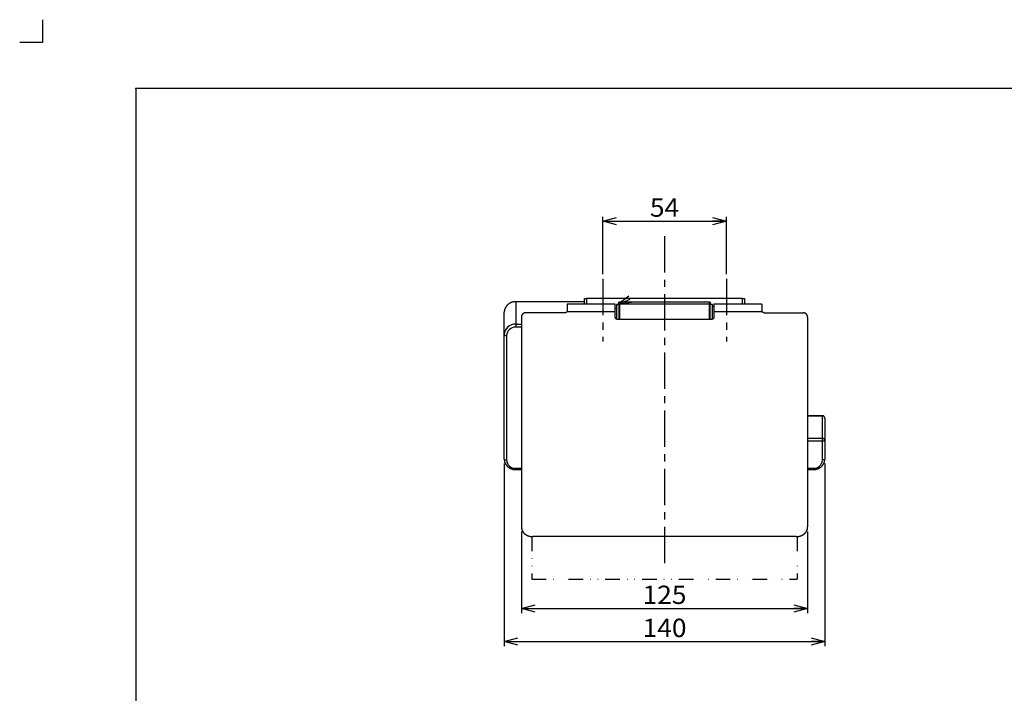
# Model space of a CAD drawing. Extents: x -430 to 430, y -307 to 307.
# Drawn here: x -430 to 0, y 13 to 307 of the extents above; entities that cross this region are included whole.
import ezdxf
from ezdxf.enums import TextEntityAlignment as Align

# ---------------------------------------------------------------- set-up
doc = ezdxf.new("R2010")
doc.units = 0
doc.header["$LTSCALE"] = 0.5
doc.header["$MEASUREMENT"] = 0
doc.header["$PDSIZE"] = 1
doc.linetypes.add('CENTER', pattern=[50.8, 31.75, -6.35, 6.35, -6.35])
doc.linetypes.add('DIVIDE', pattern=[31.75, 12.7, -6.35, 0, -6.35, 0, -6.35])
doc.layers.get('0').update_dxf_attribs({"linetype": 'CONTINUOUS'})
doc.layers.get('DEFPOINTS').update_dxf_attribs({"linetype": 'CONTINUOUS'})
doc.layers.add('ZUWAKU', color=7, linetype='CONTINUOUS')
doc.styles.add('DCSTYLE0', font='txt.shx', dxfattribs={"width": 0.8, "bigfont": 'bigfont'})
doc.styles.get("Standard").update_dxf_attribs({"font": 'txt.shx', "bigfont": 'bigfont.shx'})
doc.dimstyles.new('DC_ROTATED', dxfattribs={"dimtxt": 8, "dimasz": 6.000004, "dimexe": 2, "dimexo": 2, "dimgap": 2, "dimtad": 3, "dimdec": 4, "dimdsep": 46, "dimtxsty": 'Standard', "dimsah": 1, "dimcen": 0.09, "dimclrd": 9, "dimclre": 9, "dimclrt": 7, "dimadec": 0, "dimazin": 0, "dimtfac": 1, "dimtdec": 4, "dimtmove": 2, "dimatfit": 3, "dimfxl": 1, "dimtolj": 1, "dimarcsym": 0})

# ---------------------------------------------------------------- blocks, each defined once
blk = doc.blocks.new('_OPEN30')
at = {"color": 0, "linetype": 'ByBlock'}
for p, q in [((-1, 0.267949), (0, 0)), ((0, 0), (-1, -0.267949)), ((0, 0), (-1, 0))]:
    blk.add_line(p, q, dxfattribs=at)
blk = doc.blocks.new('*D10')
at = {"color": 9, "linetype": 'Continuous', "transparency": 16777216}
for p, q in [((-175.39, 195.78), (-175.39, 220.92)), ((-121.39, 195.78), (-121.39, 220.92)), ((-175.39, 218.92), (-121.39, 218.92))]:
    blk.add_line(p, q, dxfattribs=at)
at = {"color": 9, "transparency": 16777216, "xscale": 6.000005615230571, "yscale": 5.999978736447287, "rotation": 180}
blk.add_blockref('_OPEN30', (-175.39, 218.92), dxfattribs=at)
at = {"color": 9, "transparency": 16777216, "xscale": 6.000005615230571, "yscale": 5.999978736447287}
blk.add_blockref('_OPEN30', (-121.39, 218.92), dxfattribs=at)
at = {"color": 7, "transparency": 16777216, "style": 'DCSTYLE0', "width": 0.96}
blk.add_text('54', height=8, dxfattribs=at).set_placement((-154.79, 220.92), (-141.99, 220.92), align=Align.FIT)
blk = doc.blocks.new('DC_GROUP_18')
at = {"color": 9, "linetype": 'Continuous'}
for p, q in [((-218.39, 169.44), (-218.37, 169.36)), ((-218.37, 169.36), (-218.32, 169.28)), ((-218.32, 169.28), (-218.22, 169.21)), ((-218.22, 169.21), (-218.1, 169.14)), ((-218.1, 169.14), (-217.95, 169.09)), ((-217.95, 169.09), (-217.78, 169.05)), ((-217.78, 169.05), (-217.59, 169.03)), ((-217.59, 169.03), (-217.39, 169.02))]:
    blk.add_line(p, q, dxfattribs=at)
blk = doc.blocks.new('DC_GROUP_19')
at = {"color": 9, "linetype": 'Continuous'}
for p, q in [((-218.39, 115.06), (-218.37, 114.98)), ((-218.37, 114.98), (-218.32, 114.9)), ((-218.32, 114.9), (-218.22, 114.83)), ((-218.22, 114.83), (-218.1, 114.76)), ((-218.1, 114.76), (-217.95, 114.71)), ((-217.95, 114.71), (-217.78, 114.67)), ((-217.78, 114.67), (-217.59, 114.65)), ((-217.59, 114.65), (-217.39, 114.64))]:
    blk.add_line(p, q, dxfattribs=at)
blk = doc.blocks.new('DC_GROUP_20')
at = {"color": 9, "linetype": 'Continuous'}
for p, q in [((-79.2, 122.81), (-79.39, 122.8)), ((-79.01, 122.83), (-79.2, 122.81)), ((-78.84, 122.87), (-79.01, 122.83)), ((-78.69, 122.92), (-78.84, 122.87)), ((-78.56, 122.99), (-78.69, 122.92)), ((-78.47, 123.06), (-78.56, 122.99)), ((-78.41, 123.14), (-78.47, 123.06)), ((-78.39, 123.22), (-78.41, 123.14))]:
    blk.add_line(p, q, dxfattribs=at)
blk = doc.blocks.new('DC_GROUP_21')
at = {"color": 9, "linetype": 'Continuous'}
for p, q in [((-79.2, 114.65), (-79.39, 114.64)), ((-79.01, 114.67), (-79.2, 114.65)), ((-78.84, 114.71), (-79.01, 114.67)), ((-78.69, 114.76), (-78.84, 114.71)), ((-78.56, 114.83), (-78.69, 114.76)), ((-78.47, 114.9), (-78.56, 114.83)), ((-78.41, 114.98), (-78.47, 114.9)), ((-78.39, 115.06), (-78.41, 114.98))]:
    blk.add_line(p, q, dxfattribs=at)
blk = doc.blocks.new('*D81')
at = {"color": 9, "linetype": 'Continuous', "transparency": 16777216}
for p, q in [((-210.89, 83.37), (-210.89, 47.74)), ((-85.89, 83.37), (-85.89, 47.74)), ((-210.89, 49.74), (-85.89, 49.74))]:
    blk.add_line(p, q, dxfattribs=at)
at = {"color": 9, "transparency": 16777216, "xscale": 6.000005615230571, "yscale": 5.999978736447287, "rotation": 180}
blk.add_blockref('_OPEN30', (-210.89, 49.74), dxfattribs=at)
at = {"color": 9, "transparency": 16777216, "xscale": 6.000005615230571, "yscale": 5.999978736447287}
blk.add_blockref('_OPEN30', (-85.89, 49.74), dxfattribs=at)
at = {"color": 7, "transparency": 16777216, "style": 'DCSTYLE0', "width": 1.028571}
blk.add_text('125', height=8, dxfattribs=at).set_placement((-157.99, 51.74), (-138.79, 51.74), align=Align.FIT)
blk = doc.blocks.new('*D82')
at = {"color": 9, "linetype": 'Continuous', "transparency": 16777216}
for p, q in [((-218.39, 113.06), (-218.39, 33.28)), ((-78.39, 113.06), (-78.39, 33.28)), ((-218.39, 35.28), (-78.39, 35.28))]:
    blk.add_line(p, q, dxfattribs=at)
at = {"color": 9, "transparency": 16777216, "xscale": 6.000005615230571, "yscale": 5.999978736447287, "rotation": 180}
blk.add_blockref('_OPEN30', (-218.39, 35.28), dxfattribs=at)
at = {"color": 9, "transparency": 16777216, "xscale": 6.000005615230571, "yscale": 5.999978736447287}
blk.add_blockref('_OPEN30', (-78.39, 35.28), dxfattribs=at)
at = {"color": 7, "transparency": 16777216, "style": 'DCSTYLE0', "width": 1.107692}
blk.add_text('140', height=8, dxfattribs=at).set_placement((-157.99, 37.28), (-138.79, 37.28), align=Align.FIT)

msp = doc.modelspace()

# ---------------------------------------------------------------- linework, layer by layer
at = {"color": 3, "linetype": 'Continuous'}
for p, q in [((-183.393, 182.755), (-183.393, 185.255)), ((-183.393, 185.255), (-182.393, 185.255)), ((-114.393, 185.255), (-182.393, 185.255)), ((-114.393, 185.255), (-113.393, 185.255)), ((-113.393, 185.255), (-113.393, 182.755)), ((-183.393, 183.788), (-213.393, 183.788)), ((-169.893, 182.755), (-190.893, 182.755)), ((-190.893, 182.755), (-190.893, 179.903)), ((-169.893, 179.427), (-169.893, 182.755)), ((-168.393, 182.505), (-169.393, 182.505)), ((-169.393, 182.505), (-169.393, 178.414)), ((-168.393, 182.505), (-168.393, 182.925)), ((-168.393, 182.505), (-168.393, 178.414)), ((-168.093, 183.755), (-128.693, 183.755)), ((-128.393, 182.925), (-128.393, 182.505)), ((-127.393, 182.505), (-128.393, 182.505)), ((-128.393, 176.035), (-128.393, 182.505)), ((-127.393, 176.141), (-127.393, 182.505)), ((-126.893, 181.655), (-127.393, 181.655)), ((-105.893, 182.755), (-126.893, 182.755)), ((-126.893, 182.755), (-126.893, 179.427)), ((-105.893, 182.755), (-105.893, 179.903)), ((-218.393, 169.442), (-218.393, 179.162)), ((-210.893, 177.007), (-210.893, 85.367)), ((-191.893, 178.944), (-208.893, 178.944)), ((-169.893, 177.007), (-169.893, 179.427)), ((-169.393, 178.414), (-169.393, 176.142)), ((-168.393, 178.414), (-168.393, 176.035)), ((-126.893, 179.427), (-126.893, 177.007)), ((-104.893, 178.944), (-87.893, 178.944)), ((-85.893, 177.007), (-85.893, 85.367)), ((-127.893, 176.035), (-168.893, 176.035)), ((-218.393, 115.064), (-218.393, 169.442)), ((-79.393, 133.941), (-85.893, 133.941)), ((-78.393, 132.941), (-78.393, 123.22)), ((-78.393, 123.22), (-78.393, 115.064)), ((-213.393, 110.438), (-210.893, 110.438)), ((-85.893, 110.438), (-83.393, 110.438)), ((-90.893, 81.14), (-205.893, 81.14))]:
    msp.add_line(p, q, dxfattribs=at)
at = {"color": 9, "linetype": 'Continuous'}
for p, q in [((-182.393, 185.255), (-182.393, 182.755)), ((-114.393, 182.755), (-114.393, 185.255)), ((-213.393, 183.788), (-213.393, 183.694)), ((-213.393, 183.694), (-213.393, 173.974)), ((-169.393, 180.755), (-169.893, 180.755)), ((-168.093, 183.755), (-168.093, 182.755)), ((-128.693, 182.755), (-168.093, 182.755)), ((-168.093, 182.755), (-168.093, 176.035)), ((-128.693, 182.755), (-128.693, 183.755)), ((-128.693, 176.035), (-128.693, 182.755)), ((-169.893, 179.427), (-191.027, 179.427)), ((-105.759, 179.427), (-126.893, 179.427)), ((-213.393, 173.974), (-213.393, 172.645)), ((-213.393, 173.974), (-210.893, 173.974)), ((-210.893, 172.645), (-213.393, 172.645)), ((-217.393, 169.02), (-217.393, 114.641)), ((-79.393, 133.847), (-85.893, 133.847)), ((-79.393, 133.847), (-79.393, 133.941)), ((-79.393, 124.127), (-79.393, 133.847)), ((-85.893, 124.127), (-79.393, 124.127)), ((-79.393, 122.798), (-85.893, 122.798)), ((-79.393, 122.798), (-79.393, 124.127)), ((-79.393, 114.641), (-79.393, 122.798)), ((-213.393, 111.016), (-210.893, 111.016)), ((-213.393, 110.438), (-213.393, 111.016)), ((-85.893, 111.016), (-83.393, 111.016)), ((-83.393, 110.438), (-83.393, 111.016))]:
    msp.add_line(p, q, dxfattribs=at)
at = {"color": 6, "linetype": 'DIVIDE'}
for p, q in [((-206.393, 81.147), (-206.393, 62.527)), ((-90.393, 81.171), (-90.393, 62.527)), ((-206.393, 62.527), (-90.393, 62.527))]:
    msp.add_line(p, q, dxfattribs=at)
at = {"color": 3, "linetype": 'Continuous'}
for points in [[(-213.393, 183.788), (-213.515, 183.784), (-213.636, 183.78), (-213.758, 183.774), (-213.879, 183.766), (-214, 183.754), (-214.121, 183.74), (-214.241, 183.722), (-214.361, 183.701), (-214.48, 183.678), (-214.599, 183.652), (-214.717, 183.623), (-214.834, 183.591), (-214.95, 183.558), (-215.066, 183.521), (-215.18, 183.482), (-215.293, 183.441), (-215.406, 183.397), (-215.517, 183.35), (-215.627, 183.301), (-215.735, 183.25), (-215.842, 183.196), (-215.948, 183.139), (-216.052, 183.08), (-216.155, 183.019), (-216.256, 182.955), (-216.356, 182.889), (-216.453, 182.821), (-216.549, 182.751), (-216.643, 182.678), (-216.735, 182.604), (-216.826, 182.527), (-216.914, 182.448), (-217, 182.367), (-217.084, 182.284), (-217.165, 182.2), (-217.245, 182.113), (-217.322, 182.025), (-217.397, 181.934), (-217.469, 181.843), (-217.539, 181.749), (-217.607, 181.654), (-217.672, 181.557), (-217.734, 181.459), (-217.794, 181.359), (-217.851, 181.258), (-217.906, 181.156), (-217.957, 181.052), (-218.006, 180.947), (-218.052, 180.841), (-218.096, 180.734), (-218.136, 180.626), (-218.174, 180.517), (-218.209, 180.407), (-218.242, 180.297), (-218.271, 180.185), (-218.297, 180.073), (-218.32, 179.961), (-218.339, 179.847), (-218.354, 179.734), (-218.366, 179.62), (-218.376, 179.506), (-218.383, 179.392), (-218.388, 179.277), (-218.393, 179.162)], [(-168.393, 182.925), (-168.392, 182.939), (-168.39, 182.953), (-168.388, 182.966), (-168.387, 182.98), (-168.385, 182.994), (-168.383, 183.008), (-168.381, 183.022), (-168.379, 183.036), (-168.378, 183.05), (-168.375, 183.063), (-168.373, 183.077), (-168.371, 183.091), (-168.369, 183.105), (-168.366, 183.118), (-168.364, 183.132), (-168.361, 183.146), (-168.358, 183.159), (-168.355, 183.173), (-168.352, 183.186), (-168.349, 183.2), (-168.346, 183.213), (-168.342, 183.226), (-168.338, 183.24), (-168.334, 183.253), (-168.33, 183.266), (-168.326, 183.279), (-168.321, 183.292), (-168.317, 183.305), (-168.312, 183.318), (-168.307, 183.331), (-168.302, 183.344), (-168.297, 183.357), (-168.292, 183.37), (-168.286, 183.383), (-168.281, 183.396), (-168.275, 183.408), (-168.269, 183.421), (-168.264, 183.434), (-168.258, 183.446), (-168.252, 183.459), (-168.245, 183.472), (-168.239, 183.484), (-168.233, 183.497), (-168.227, 183.509), (-168.22, 183.522), (-168.214, 183.534), (-168.207, 183.547), (-168.201, 183.559), (-168.194, 183.571), (-168.188, 183.584), (-168.181, 183.596), (-168.174, 183.608), (-168.168, 183.621), (-168.161, 183.633), (-168.154, 183.645), (-168.147, 183.658), (-168.14, 183.67), (-168.134, 183.682), (-168.127, 183.694), (-168.12, 183.707), (-168.113, 183.719), (-168.107, 183.731), (-168.1, 183.743), (-168.093, 183.755)], [(-128.693, 183.755), (-128.686, 183.743), (-128.68, 183.731), (-128.673, 183.719), (-128.666, 183.707), (-128.659, 183.694), (-128.653, 183.682), (-128.646, 183.67), (-128.639, 183.658), (-128.632, 183.645), (-128.626, 183.633), (-128.619, 183.621), (-128.612, 183.608), (-128.605, 183.596), (-128.599, 183.584), (-128.592, 183.571), (-128.585, 183.559), (-128.579, 183.547), (-128.572, 183.534), (-128.566, 183.522), (-128.56, 183.509), (-128.553, 183.497), (-128.547, 183.484), (-128.541, 183.472), (-128.535, 183.459), (-128.529, 183.446), (-128.523, 183.434), (-128.517, 183.421), (-128.511, 183.408), (-128.506, 183.396), (-128.5, 183.383), (-128.495, 183.37), (-128.489, 183.357), (-128.484, 183.344), (-128.479, 183.331), (-128.474, 183.318), (-128.47, 183.305), (-128.465, 183.292), (-128.461, 183.279), (-128.456, 183.266), (-128.452, 183.253), (-128.448, 183.24), (-128.444, 183.226), (-128.441, 183.213), (-128.437, 183.2), (-128.434, 183.186), (-128.431, 183.173), (-128.428, 183.159), (-128.425, 183.146), (-128.422, 183.132), (-128.42, 183.118), (-128.417, 183.105), (-128.415, 183.091), (-128.413, 183.077), (-128.411, 183.063), (-128.409, 183.05), (-128.407, 183.036), (-128.405, 183.022), (-128.403, 183.008), (-128.401, 182.994), (-128.4, 182.98), (-128.398, 182.966), (-128.396, 182.953), (-128.395, 182.939), (-128.393, 182.925)], [(-208.893, 178.944), (-208.942, 178.94), (-208.991, 178.935), (-209.04, 178.93), (-209.089, 178.925), (-209.138, 178.919), (-209.187, 178.913), (-209.235, 178.906), (-209.283, 178.898), (-209.332, 178.89), (-209.379, 178.88), (-209.427, 178.87), (-209.474, 178.859), (-209.521, 178.846), (-209.567, 178.832), (-209.613, 178.816), (-209.659, 178.799), (-209.704, 178.781), (-209.749, 178.761), (-209.793, 178.741), (-209.836, 178.719), (-209.879, 178.696), (-209.922, 178.671), (-209.964, 178.646), (-210.005, 178.62), (-210.045, 178.592), (-210.085, 178.564), (-210.124, 178.535), (-210.162, 178.505), (-210.2, 178.474), (-210.237, 178.442), (-210.272, 178.41), (-210.307, 178.377), (-210.342, 178.343), (-210.375, 178.308), (-210.407, 178.272), (-210.439, 178.236), (-210.47, 178.199), (-210.499, 178.161), (-210.528, 178.123), (-210.556, 178.084), (-210.583, 178.044), (-210.609, 178.003), (-210.634, 177.962), (-210.658, 177.921), (-210.681, 177.878), (-210.703, 177.836), (-210.724, 177.792), (-210.743, 177.749), (-210.762, 177.704), (-210.779, 177.66), (-210.795, 177.615), (-210.809, 177.569), (-210.823, 177.524), (-210.834, 177.477), (-210.845, 177.431), (-210.854, 177.385), (-210.861, 177.338), (-210.868, 177.291), (-210.874, 177.244), (-210.879, 177.197), (-210.883, 177.149), (-210.887, 177.102), (-210.89, 177.054), (-210.893, 177.007)], [(-191.027, 179.427), (-191.037, 179.415), (-191.046, 179.402), (-191.056, 179.389), (-191.066, 179.376), (-191.075, 179.363), (-191.085, 179.351), (-191.095, 179.338), (-191.105, 179.326), (-191.115, 179.313), (-191.125, 179.301), (-191.135, 179.289), (-191.145, 179.276), (-191.156, 179.264), (-191.166, 179.252), (-191.177, 179.241), (-191.188, 179.229), (-191.199, 179.218), (-191.211, 179.206), (-191.222, 179.195), (-191.234, 179.184), (-191.246, 179.174), (-191.258, 179.163), (-191.271, 179.153), (-191.283, 179.143), (-191.296, 179.133), (-191.309, 179.124), (-191.323, 179.115), (-191.336, 179.106), (-191.35, 179.097), (-191.364, 179.088), (-191.378, 179.08), (-191.392, 179.072), (-191.406, 179.064), (-191.421, 179.057), (-191.435, 179.049), (-191.45, 179.042), (-191.465, 179.036), (-191.48, 179.029), (-191.495, 179.023), (-191.51, 179.017), (-191.525, 179.012), (-191.541, 179.007), (-191.556, 179.002), (-191.572, 178.997), (-191.587, 178.993), (-191.603, 178.989), (-191.619, 178.985), (-191.635, 178.982), (-191.65, 178.978), (-191.666, 178.975), (-191.682, 178.972), (-191.698, 178.969), (-191.714, 178.967), (-191.731, 178.964), (-191.747, 178.962), (-191.763, 178.96), (-191.779, 178.957), (-191.795, 178.955), (-191.812, 178.953), (-191.828, 178.952), (-191.844, 178.95), (-191.861, 178.948), (-191.877, 178.946), (-191.893, 178.944)], [(-190.893, 179.903), (-190.894, 179.895), (-190.895, 179.887), (-190.895, 179.88), (-190.896, 179.872), (-190.897, 179.864), (-190.897, 179.856), (-190.898, 179.849), (-190.899, 179.841), (-190.9, 179.833), (-190.901, 179.826), (-190.901, 179.818), (-190.902, 179.81), (-190.903, 179.802), (-190.904, 179.795), (-190.905, 179.787), (-190.906, 179.779), (-190.907, 179.772), (-190.908, 179.764), (-190.909, 179.756), (-190.91, 179.749), (-190.911, 179.741), (-190.913, 179.733), (-190.914, 179.726), (-190.915, 179.718), (-190.917, 179.711), (-190.918, 179.703), (-190.92, 179.696), (-190.921, 179.688), (-190.923, 179.68), (-190.925, 179.673), (-190.926, 179.665), (-190.928, 179.658), (-190.93, 179.651), (-190.932, 179.643), (-190.934, 179.636), (-190.937, 179.628), (-190.939, 179.621), (-190.941, 179.613), (-190.944, 179.606), (-190.946, 179.599), (-190.949, 179.592), (-190.952, 179.584), (-190.954, 179.577), (-190.957, 179.57), (-190.96, 179.562), (-190.963, 179.555), (-190.967, 179.548), (-190.97, 179.541), (-190.973, 179.534), (-190.976, 179.527), (-190.98, 179.519), (-190.983, 179.512), (-190.987, 179.505), (-190.99, 179.498), (-190.994, 179.491), (-190.997, 179.484), (-191.001, 179.477), (-191.005, 179.47), (-191.008, 179.463), (-191.012, 179.456), (-191.016, 179.449), (-191.02, 179.442), (-191.023, 179.434), (-191.027, 179.427)], [(-168.893, 176.035), (-168.918, 176.037), (-168.942, 176.04), (-168.967, 176.042), (-168.991, 176.045), (-169.016, 176.048), (-169.04, 176.051), (-169.064, 176.054), (-169.088, 176.058), (-169.112, 176.063), (-169.136, 176.067), (-169.16, 176.072), (-169.184, 176.078), (-169.207, 176.085), (-169.23, 176.092), (-169.253, 176.1), (-169.276, 176.108), (-169.299, 176.117), (-169.321, 176.127), (-169.343, 176.138), (-169.365, 176.149), (-169.386, 176.16), (-169.408, 176.172), (-169.428, 176.185), (-169.449, 176.198), (-169.469, 176.212), (-169.489, 176.226), (-169.509, 176.241), (-169.528, 176.256), (-169.547, 176.272), (-169.565, 176.288), (-169.583, 176.304), (-169.6, 176.321), (-169.617, 176.338), (-169.634, 176.355), (-169.65, 176.373), (-169.666, 176.391), (-169.681, 176.41), (-169.696, 176.429), (-169.711, 176.448), (-169.725, 176.468), (-169.738, 176.488), (-169.751, 176.508), (-169.764, 176.529), (-169.776, 176.549), (-169.787, 176.571), (-169.798, 176.592), (-169.809, 176.614), (-169.818, 176.636), (-169.827, 176.658), (-169.836, 176.68), (-169.844, 176.703), (-169.851, 176.726), (-169.858, 176.748), (-169.864, 176.772), (-169.869, 176.795), (-169.873, 176.818), (-169.877, 176.841), (-169.881, 176.865), (-169.883, 176.888), (-169.886, 176.912), (-169.888, 176.936), (-169.89, 176.959), (-169.892, 176.983), (-169.893, 177.007)], [(-126.893, 177.007), (-126.896, 176.983), (-126.898, 176.959), (-126.901, 176.936), (-126.903, 176.912), (-126.906, 176.888), (-126.91, 176.864), (-126.913, 176.841), (-126.917, 176.817), (-126.921, 176.794), (-126.926, 176.771), (-126.932, 176.748), (-126.938, 176.725), (-126.944, 176.702), (-126.952, 176.68), (-126.96, 176.657), (-126.968, 176.635), (-126.978, 176.613), (-126.988, 176.592), (-126.999, 176.57), (-127.01, 176.549), (-127.022, 176.528), (-127.034, 176.507), (-127.047, 176.487), (-127.061, 176.467), (-127.075, 176.447), (-127.09, 176.428), (-127.105, 176.409), (-127.12, 176.39), (-127.136, 176.372), (-127.153, 176.354), (-127.169, 176.337), (-127.187, 176.32), (-127.204, 176.303), (-127.222, 176.287), (-127.241, 176.271), (-127.259, 176.256), (-127.278, 176.241), (-127.298, 176.227), (-127.318, 176.213), (-127.338, 176.199), (-127.358, 176.186), (-127.379, 176.173), (-127.401, 176.161), (-127.422, 176.149), (-127.444, 176.138), (-127.466, 176.127), (-127.488, 176.117), (-127.511, 176.108), (-127.534, 176.099), (-127.557, 176.091), (-127.58, 176.083), (-127.603, 176.076), (-127.627, 176.069), (-127.651, 176.064), (-127.675, 176.059), (-127.699, 176.054), (-127.723, 176.05), (-127.747, 176.047), (-127.771, 176.044), (-127.795, 176.042), (-127.82, 176.04), (-127.844, 176.038), (-127.869, 176.037), (-127.893, 176.035)], [(-105.759, 179.427), (-105.763, 179.435), (-105.766, 179.442), (-105.77, 179.449), (-105.773, 179.456), (-105.777, 179.463), (-105.78, 179.471), (-105.784, 179.478), (-105.787, 179.485), (-105.791, 179.492), (-105.794, 179.5), (-105.797, 179.507), (-105.801, 179.514), (-105.804, 179.521), (-105.807, 179.529), (-105.811, 179.536), (-105.814, 179.543), (-105.817, 179.55), (-105.82, 179.558), (-105.823, 179.565), (-105.826, 179.572), (-105.829, 179.579), (-105.832, 179.587), (-105.835, 179.594), (-105.838, 179.601), (-105.841, 179.609), (-105.844, 179.616), (-105.846, 179.623), (-105.849, 179.631), (-105.851, 179.638), (-105.854, 179.645), (-105.856, 179.653), (-105.859, 179.66), (-105.861, 179.668), (-105.863, 179.675), (-105.865, 179.683), (-105.867, 179.69), (-105.869, 179.697), (-105.871, 179.705), (-105.872, 179.712), (-105.874, 179.72), (-105.876, 179.727), (-105.877, 179.735), (-105.878, 179.742), (-105.88, 179.75), (-105.881, 179.758), (-105.882, 179.765), (-105.883, 179.773), (-105.884, 179.78), (-105.885, 179.788), (-105.886, 179.796), (-105.886, 179.803), (-105.887, 179.811), (-105.888, 179.819), (-105.889, 179.826), (-105.889, 179.834), (-105.89, 179.841), (-105.89, 179.849), (-105.891, 179.857), (-105.891, 179.864), (-105.892, 179.872), (-105.892, 179.88), (-105.892, 179.888), (-105.893, 179.895), (-105.893, 179.903)], [(-104.893, 178.944), (-104.909, 178.946), (-104.926, 178.948), (-104.942, 178.949), (-104.958, 178.951), (-104.975, 178.953), (-104.991, 178.954), (-105.007, 178.956), (-105.023, 178.958), (-105.039, 178.961), (-105.056, 178.963), (-105.072, 178.965), (-105.088, 178.968), (-105.104, 178.97), (-105.12, 178.973), (-105.136, 178.977), (-105.152, 178.98), (-105.167, 178.984), (-105.183, 178.987), (-105.199, 178.992), (-105.214, 178.996), (-105.23, 179.001), (-105.245, 179.006), (-105.261, 179.011), (-105.276, 179.017), (-105.291, 179.023), (-105.306, 179.029), (-105.321, 179.035), (-105.336, 179.042), (-105.351, 179.049), (-105.366, 179.056), (-105.38, 179.064), (-105.394, 179.072), (-105.408, 179.08), (-105.422, 179.088), (-105.436, 179.097), (-105.45, 179.106), (-105.463, 179.115), (-105.476, 179.124), (-105.489, 179.134), (-105.502, 179.144), (-105.515, 179.154), (-105.527, 179.164), (-105.539, 179.174), (-105.551, 179.185), (-105.563, 179.196), (-105.574, 179.207), (-105.585, 179.218), (-105.597, 179.23), (-105.608, 179.241), (-105.618, 179.253), (-105.629, 179.265), (-105.64, 179.277), (-105.65, 179.289), (-105.66, 179.301), (-105.67, 179.314), (-105.681, 179.326), (-105.691, 179.339), (-105.7, 179.351), (-105.71, 179.364), (-105.72, 179.376), (-105.73, 179.389), (-105.74, 179.402), (-105.749, 179.415), (-105.759, 179.427)], [(-85.893, 177.007), (-85.898, 177.055), (-85.903, 177.102), (-85.908, 177.15), (-85.914, 177.197), (-85.92, 177.245), (-85.926, 177.292), (-85.933, 177.339), (-85.941, 177.386), (-85.95, 177.432), (-85.959, 177.479), (-85.97, 177.525), (-85.982, 177.57), (-85.995, 177.616), (-86.01, 177.661), (-86.026, 177.705), (-86.043, 177.75), (-86.062, 177.793), (-86.082, 177.837), (-86.104, 177.879), (-86.127, 177.922), (-86.151, 177.963), (-86.176, 178.005), (-86.202, 178.045), (-86.229, 178.085), (-86.257, 178.124), (-86.286, 178.163), (-86.317, 178.2), (-86.348, 178.237), (-86.379, 178.274), (-86.412, 178.309), (-86.446, 178.344), (-86.48, 178.378), (-86.515, 178.411), (-86.551, 178.443), (-86.588, 178.475), (-86.625, 178.505), (-86.664, 178.535), (-86.703, 178.564), (-86.742, 178.592), (-86.783, 178.619), (-86.824, 178.645), (-86.866, 178.67), (-86.908, 178.694), (-86.951, 178.717), (-86.995, 178.74), (-87.039, 178.761), (-87.083, 178.781), (-87.129, 178.8), (-87.174, 178.817), (-87.22, 178.834), (-87.267, 178.849), (-87.314, 178.863), (-87.361, 178.876), (-87.408, 178.888), (-87.456, 178.898), (-87.504, 178.906), (-87.552, 178.914), (-87.6, 178.92), (-87.649, 178.926), (-87.698, 178.93), (-87.746, 178.934), (-87.795, 178.938), (-87.844, 178.941), (-87.893, 178.944)], [(-218.393, 115.064), (-218.389, 114.949), (-218.385, 114.835), (-218.378, 114.72), (-218.369, 114.606), (-218.356, 114.492), (-218.339, 114.379), (-218.32, 114.266), (-218.297, 114.153), (-218.27, 114.041), (-218.241, 113.93), (-218.209, 113.819), (-218.174, 113.709), (-218.136, 113.6), (-218.096, 113.492), (-218.052, 113.385), (-218.006, 113.279), (-217.957, 113.174), (-217.906, 113.071), (-217.851, 112.968), (-217.794, 112.867), (-217.734, 112.767), (-217.672, 112.669), (-217.607, 112.572), (-217.539, 112.477), (-217.469, 112.384), (-217.397, 112.292), (-217.322, 112.202), (-217.245, 112.113), (-217.165, 112.026), (-217.084, 111.942), (-217, 111.859), (-216.914, 111.778), (-216.826, 111.699), (-216.736, 111.623), (-216.643, 111.548), (-216.549, 111.475), (-216.453, 111.405), (-216.356, 111.337), (-216.256, 111.271), (-216.155, 111.207), (-216.053, 111.146), (-215.948, 111.087), (-215.843, 111.031), (-215.735, 110.977), (-215.627, 110.925), (-215.517, 110.876), (-215.406, 110.829), (-215.294, 110.785), (-215.18, 110.744), (-215.066, 110.705), (-214.95, 110.668), (-214.834, 110.634), (-214.717, 110.602), (-214.599, 110.574), (-214.48, 110.547), (-214.361, 110.524), (-214.241, 110.504), (-214.121, 110.487), (-214, 110.474), (-213.879, 110.463), (-213.758, 110.455), (-213.637, 110.449), (-213.515, 110.443), (-213.393, 110.438)], [(-83.393, 110.438), (-83.272, 110.442), (-83.15, 110.446), (-83.028, 110.452), (-82.907, 110.46), (-82.786, 110.472), (-82.665, 110.486), (-82.545, 110.504), (-82.425, 110.525), (-82.306, 110.548), (-82.188, 110.574), (-82.07, 110.603), (-81.952, 110.635), (-81.836, 110.668), (-81.721, 110.705), (-81.606, 110.744), (-81.493, 110.785), (-81.381, 110.829), (-81.27, 110.876), (-81.16, 110.925), (-81.051, 110.976), (-80.944, 111.031), (-80.838, 111.087), (-80.734, 111.146), (-80.631, 111.207), (-80.53, 111.271), (-80.431, 111.337), (-80.333, 111.405), (-80.237, 111.475), (-80.143, 111.548), (-80.051, 111.622), (-79.961, 111.699), (-79.873, 111.778), (-79.787, 111.859), (-79.703, 111.942), (-79.621, 112.026), (-79.542, 112.113), (-79.464, 112.201), (-79.39, 112.292), (-79.317, 112.384), (-79.247, 112.477), (-79.179, 112.572), (-79.114, 112.669), (-79.052, 112.767), (-78.992, 112.867), (-78.935, 112.968), (-78.881, 113.07), (-78.829, 113.174), (-78.78, 113.279), (-78.734, 113.385), (-78.691, 113.492), (-78.65, 113.6), (-78.612, 113.709), (-78.577, 113.819), (-78.545, 113.929), (-78.515, 114.041), (-78.489, 114.153), (-78.467, 114.265), (-78.447, 114.379), (-78.432, 114.492), (-78.42, 114.606), (-78.411, 114.72), (-78.404, 114.835), (-78.398, 114.949), (-78.393, 115.064)], [(-210.893, 85.367), (-210.881, 85.262), (-210.869, 85.157), (-210.856, 85.052), (-210.842, 84.948), (-210.827, 84.844), (-210.811, 84.74), (-210.793, 84.637), (-210.774, 84.534), (-210.752, 84.431), (-210.728, 84.33), (-210.701, 84.229), (-210.671, 84.128), (-210.638, 84.029), (-210.602, 83.93), (-210.562, 83.832), (-210.518, 83.735), (-210.471, 83.64), (-210.42, 83.545), (-210.367, 83.452), (-210.31, 83.359), (-210.25, 83.268), (-210.187, 83.179), (-210.122, 83.091), (-210.054, 83.004), (-209.983, 82.918), (-209.91, 82.834), (-209.835, 82.752), (-209.757, 82.672), (-209.678, 82.593), (-209.596, 82.516), (-209.512, 82.44), (-209.426, 82.367), (-209.338, 82.295), (-209.248, 82.225), (-209.156, 82.156), (-209.063, 82.09), (-208.967, 82.026), (-208.87, 81.963), (-208.771, 81.903), (-208.67, 81.844), (-208.567, 81.788), (-208.463, 81.733), (-208.357, 81.681), (-208.249, 81.63), (-208.14, 81.582), (-208.03, 81.537), (-207.918, 81.493), (-207.805, 81.452), (-207.691, 81.414), (-207.576, 81.378), (-207.459, 81.345), (-207.342, 81.315), (-207.224, 81.287), (-207.106, 81.263), (-206.986, 81.241), (-206.866, 81.222), (-206.746, 81.206), (-206.625, 81.192), (-206.504, 81.18), (-206.382, 81.17), (-206.26, 81.162), (-206.138, 81.154), (-206.016, 81.147), (-205.893, 81.14)], [(-90.893, 81.14), (-90.77, 81.15), (-90.648, 81.16), (-90.525, 81.171), (-90.403, 81.183), (-90.281, 81.195), (-90.159, 81.208), (-90.038, 81.223), (-89.917, 81.24), (-89.797, 81.258), (-89.678, 81.278), (-89.559, 81.3), (-89.441, 81.325), (-89.324, 81.353), (-89.208, 81.383), (-89.093, 81.417), (-88.979, 81.454), (-88.866, 81.493), (-88.754, 81.535), (-88.644, 81.58), (-88.535, 81.628), (-88.427, 81.678), (-88.321, 81.73), (-88.216, 81.785), (-88.114, 81.842), (-88.012, 81.901), (-87.913, 81.962), (-87.815, 82.026), (-87.72, 82.091), (-87.626, 82.158), (-87.535, 82.226), (-87.445, 82.297), (-87.357, 82.369), (-87.272, 82.443), (-87.188, 82.519), (-87.107, 82.596), (-87.028, 82.675), (-86.952, 82.755), (-86.877, 82.837), (-86.805, 82.921), (-86.735, 83.006), (-86.668, 83.093), (-86.603, 83.181), (-86.54, 83.271), (-86.48, 83.362), (-86.423, 83.454), (-86.368, 83.548), (-86.316, 83.642), (-86.267, 83.738), (-86.221, 83.835), (-86.179, 83.932), (-86.139, 84.031), (-86.103, 84.131), (-86.07, 84.231), (-86.04, 84.332), (-86.014, 84.433), (-85.992, 84.536), (-85.972, 84.638), (-85.956, 84.742), (-85.942, 84.845), (-85.93, 84.949), (-85.919, 85.053), (-85.91, 85.158), (-85.901, 85.262), (-85.893, 85.367)]]:
    msp.add_lwpolyline(points, dxfattribs=at)
at = {"color": 9, "linetype": 'Continuous'}
for centre, radius, start, end in [((-168.093, 182.455), 0.3, 90, 180), ((-128.693, 182.455), 0.3, 0, 90), ((-213.616, 169.196), 4.783, 87.32464, 177.04785), ((-213.572, 168.822), 3.826, 87.32467, 177.04784), ((-79.349, 132.891), 0.957, 2.95229, 92.6751), ((-79.349, 123.171), 0.957, 2.95254, 92.67509), ((-213.572, 114.838), 3.826, 182.95219, 272.67533), ((-83.215, 114.838), 3.826, 267.32467, 357.04781)]:
    msp.add_arc(centre, radius, start, end, dxfattribs=at)
at = {"color": 3, "linetype": 'Continuous'}
msp.add_arc((-79.393, 132.941), 1, 0, 90, dxfattribs=at)
at = {"layer": 'DEFPOINTS', "color": 9, "linetype": 'CENTER'}
for p, q in [((-148.393, 212.439), (-148.393, 68.415)), ((-175.393, 193.78), (-175.393, 166.384)), ((-121.393, 193.78), (-121.393, 166.384))]:
    msp.add_line(p, q, dxfattribs=at)
at = {"layer": 'ZUWAKU', "color": 9, "linetype": 'Continuous'}
for p, q in [((-420, 307), (-420, 297)), ((-420, 297), (-430, 297))]:
    msp.add_line(p, q, dxfattribs=at)
at = {"layer": 'ZUWAKU', "color": 8, "linetype": 'Continuous'}
for p, q in [((400.192, 277), (-379.313, 277)), ((-379.313, 277), (-379.313, -277))]:
    msp.add_line(p, q, dxfattribs=at)
at = {"layer": 'ZUWAKU', "color": 3, "linetype": 'Continuous'}
msp.add_point((-379.313, 277), dxfattribs=at)

# ---------------------------------------------------------------- block references
at = {"color": 9, "xscale": 6.000005615230571, "yscale": 5.999978736447287, "rotation": 203.5810367049238}
msp.add_blockref('_OPEN30', (-168.893, 182.505), dxfattribs=at)
at = {"linetype": 'Continuous'}
for name in ['DC_GROUP_18', 'DC_GROUP_20', 'DC_GROUP_19', 'DC_GROUP_21']:
    msp.add_blockref(name, (0, 0), dxfattribs=at)

# ---------------------------------------------------------------- dimensions: what is measured, and where the dimension line sits
for base, p1, p2, picture, middle in [((-121.393, 218.918), (-175.393, 193.78), (-121.393, 193.78), '*D10', (-148.393, 218.918)), ((-78.393, 35.281), (-218.393, 115.064), (-78.393, 115.064), '*D82', (-148.393, 35.281)), ((-85.893, 49.741), (-210.893, 85.367), (-85.893, 85.367), '*D81', (-148.393, 49.741))]:
    dim = msp.add_linear_dim(base=base, p1=p1, p2=p2, dimstyle='DC_ROTATED', override={"dimtxt": 8, "dimasz": 6.000004, "dimexe": 2, "dimexo": 2, "dimgap": 2, "dimtad": 3, "dimtih": 0, "dimtoh": 0, "dimdec": 2, "dimzin": 8, "dimblk1": 'OPEN30', "dimblk2": 'OPEN30', "dimsah": 1, "dimclrd": 9, "dimclre": 9, "dimclrt": 7, "dimazin": 2, "dimtofl": 1, "dimtolj": 0, "dimtzin": 8, "dimarcsym": 1}, dxfattribs=at)
    dim.commit()
    dim.dimension.update_dxf_attribs({"geometry": picture, "text_midpoint": middle, "dimtype": 160})

doc.saveas('drawing.dxf')
